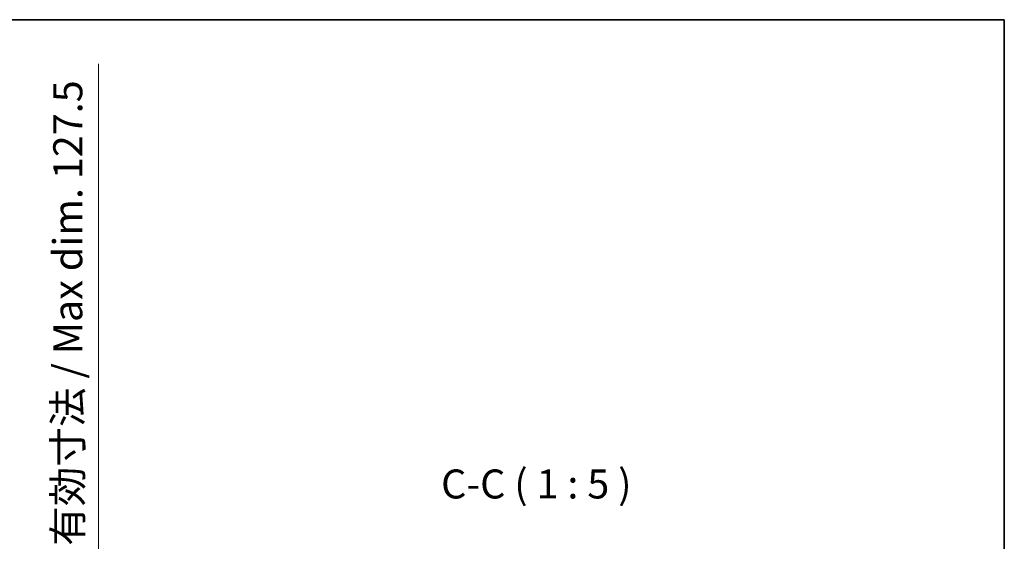
# Model space of a CAD drawing. Units: millimetres. Extents: x 1 to 10042, y -4 to 1682.
# Drawn here: x 3889 to 4312, y 1177 to 1401 of the extents above; entities that cross this region are included whole.
import ezdxf

# ---------------------------------------------------------------- set-up
doc = ezdxf.new("R2010")
doc.units = ezdxf.units.MM
for name, color, linetype, lineweight in [('Border (ISO)', 7, 'Continuous', 35), ('Dimension (ISO)', 7, 'Continuous', 18), ('Dimension (ISO) @ 1', 7, 'Continuous', 18), ('Symbol (ISO)', 7, 'Continuous', 18)]:
    doc.layers.add(name, color=color, linetype=linetype, lineweight=lineweight)
doc.styles.add('Note Text (TK)', font='MS PGothic.ttf')
doc.dimstyles.new('Default - Method 1b (TK)', dxfattribs={"dimscale": 6, "dimtxt": 2.5, "dimasz": 2.5, "dimexe": 1, "dimexo": 1.5, "dimgap": 1, "dimtad": 1, "dimtoh": 1, "dimrnd": 1e-08, "dimdsep": 46, "dimtxsty": 'Note Text (TK)', "dimcen": 0.09, "dimdle": 5, "dimclrd": 100, "dimclre": 100, "dimclrt": 7, "dimadec": 1, "dimazin": 1, "dimtfac": 1, "dimtmove": 0, "dimatfit": 3, "dimfxl": 0, "dimtolj": 1, "dimlwd": -1, "dimlwe": -1, "dimarcsym": 0})

# ---------------------------------------------------------------- blocks, each defined once
blk = doc.blocks.new('図面枠 tk図枠')
at = {"layer": 'Border (ISO)'}
for p, q in [((14.5, 289), (405.5, 289)), ((405.5, 289), (405.5, 8))]:
    blk.add_line(p, q, dxfattribs=at)
blk = doc.blocks.new('*D83')
at = {"layer": 'Defpoints', "color": 0, "transparency": 16777216}
for p in [(3827.58, 1157.34), (3827.58, 1029.84), (3922.58, 1029.84)]:
    blk.add_point(p, dxfattribs=at)
at = {"layer": 'Dimension (ISO)', "color": 100, "transparency": 16777216}
for p, q in [((3922.58, 1157.34), (3922.58, 1382.4)), ((3835.08, 1157.34), (3927.58, 1157.34)), ((3922.58, 1042.34), (3922.58, 1144.84)), ((3835.08, 1029.84), (3927.58, 1029.84))]:
    blk.add_line(p, q, dxfattribs=at)
for points in [[(3920.5, 1144.84), (3924.66, 1144.84), (3922.58, 1157.34)], [(3920.5, 1042.34), (3924.66, 1042.34), (3922.58, 1029.84)]]:
    blk.add_solid(points, dxfattribs=at)
at = {"layer": 'Dimension (ISO)', "color": 7, "transparency": 16777216, "insert": (3909.34, 1174.84), "char_height": 12.5, "attachment_point": 4, "rotation": 90, "style": 'Note Text (TK)'}
blk.add_mtext('\\A1;\\fＭＳ Ｐゴシック|b0|i0;\\H12.5000;有効寸法 / Max dim. 127.5', dxfattribs=at)

msp = doc.modelspace()

# ---------------------------------------------------------------- block references
at = {"xscale": 5, "yscale": 5, "zscale": 5}
msp.add_blockref('図面枠 tk図枠', (2284.8822, -43.5263), dxfattribs=at)

# ---------------------------------------------------------------- texts
at = {"layer": 'Symbol (ISO)', "color": 7, "insert": (4069.9857, 1191.3394), "char_height": 12.5, "attachment_point": 7, "style": 'Note Text (TK)'}
msp.add_mtext('C-C ( 1 : 5 )', dxfattribs=at)

# ---------------------------------------------------------------- dimensions: what is measured, and where the dimension line sits
at = {"layer": 'Dimension (ISO) @ 1', "color": 100, "true_color": 0x00ff3f}
dim = msp.add_linear_dim(base=(3922.5805, 1029.839), p1=(3827.5805, 1157.339), p2=(3827.5805, 1029.839), angle=270, text='\\fＭＳ Ｐゴシック|b0|i0;\\H12.5000;有効寸法 / Max dim. <>', dimstyle='Default - Method 1b (TK)', override={"dimscale": 1, "dimtxt": 12.5, "dimasz": 12.5, "dimexe": 5, "dimexo": 7.5, "dimgap": 5, "dimtoh": 0, "dimdec": 2, "dimcen": 0.45, "dimtol": 0, "dimlim": 0, "dimtp": 0, "dimtm": 0, "dimtdec": 2, "dimtix": 0, "dimtofl": 0, "dimtmove": 0, "dimatfit": 2}, dxfattribs=at)
dim.commit()
dim.dimension.update_dxf_attribs({"geometry": '*D83', "text_midpoint": (3922.5805, 1276.1175), "dimtype": 128})

doc.saveas('drawing.dxf')
